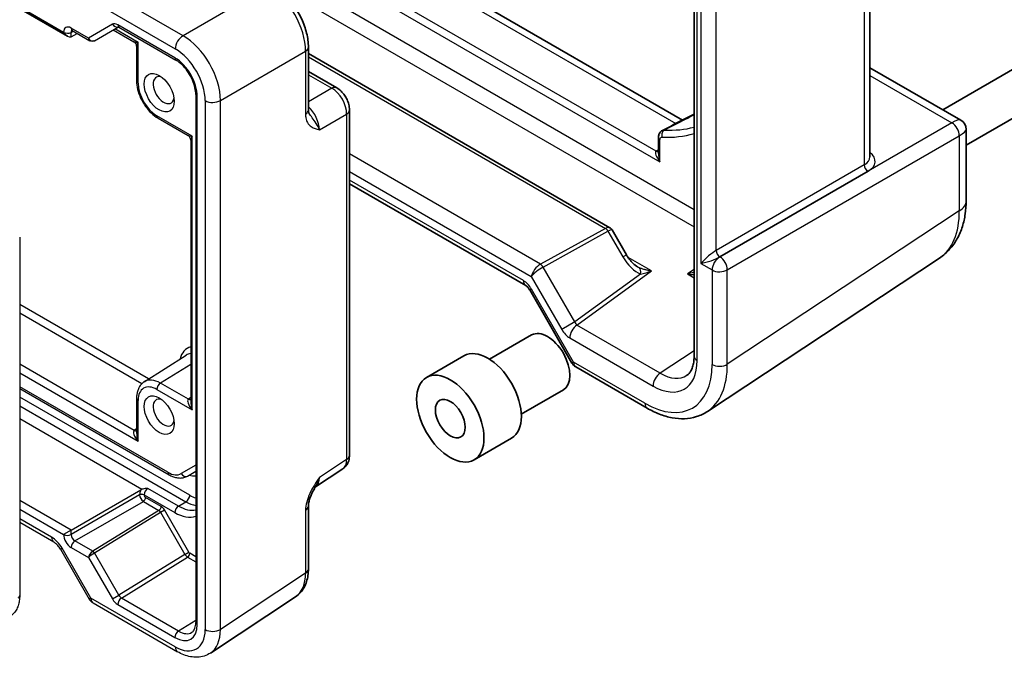
# Model space of a CAD drawing. Units: millimetres. Extents: x 36 to 3781, y 20 to 722.
# Drawn here: x 793 to 886, y 410 to 470 of the extents above; entities that cross this region are included whole.
import ezdxf

# ---------------------------------------------------------------- set-up
doc = ezdxf.new("R2010")
doc.units = ezdxf.units.MM
doc.header["$LTSCALE"] = 2.5
doc.layers.add('Visible (ISO)', color=7, linetype='Continuous', lineweight=35)
doc.layers.add('Visible Narrow (ISO)', color=7, linetype='Continuous', lineweight=25)

msp = doc.modelspace()

# ---------------------------------------------------------------- linework, layer by layer
at = {"layer": 'Visible (ISO)'}
for p, q in [((740.2254, 501.4429), (797.3471, 468.4637)), ((856.6124, 488.1412), (856.6124, 438.2218)), ((855.5153, 460.5371), (808.5649, 487.644)), ((873.2471, 457.055), (873.2471, 486.1492)), ((894.6437, 469.9006), (880.1286, 461.5203)), ((820.1364, 467.4367), (820.1364, 461.4883)), ((820.1364, 466.832), (848.6546, 450.367)), ((896.6437, 466.4365), (882.3407, 458.1787)), ((820.1364, 465.1403), (822.8195, 463.5912)), ((873.2471, 465.4933), (881.8407, 460.5318)), ((824.0262, 461.5012), (824.0262, 428.8644)), ((882.3407, 459.6658), (882.3407, 452.9053)), ((853.2433, 457.3786), (853.2433, 458.8897)), ((824.0262, 454.5271), (840.6869, 444.908)), ((848.8572, 450.1644), (850.2213, 447.8018)), ((879.8215, 447.5058), (857.8689, 432.9971)), ((841.0704, 444.4828), (845.0592, 437.5739)), ((837.2723, 437.9319), (841.2521, 440.2296)), ((831.3097, 436.2214), (834.8452, 438.2627)), ((845.4253, 437.2079), (852.1657, 433.3163)), ((840.2723, 432.7357), (844.2521, 435.0335)), ((835.8097, 428.4272), (839.3452, 430.4685)), ((820.8058, 425.8767), (823.3878, 427.5831)), ((820.1364, 424.0607), (820.1364, 418.1124)), ((810.8761, 410.1681), (818.9286, 415.4901))]:
    msp.add_line(p, q, dxfattribs=at)
for centre, start, end in [((881.3407, 459.6658), 0, 60), ((845.9253, 438.0739), 210, 240)]:
    msp.add_arc(centre, 1, start, end, dxfattribs=at)
for centre, major_axis, ratio, start_param, end_param in [((1580.691, 35192.9771), (-22208.9654, -35787.9246), 0.5964739, 0.7815908, 0.7816878), ((842.7521, 437.6316), (-1.5, 2.5981), 0.5773503, 3.1415927, 6.2831853), ((837.0952, 434.3656), (-2.25, 3.8971), 0.5773503, 3.1415927, 6.2831853)]:
    msp.add_ellipse(centre, major_axis=major_axis, ratio=ratio, start_param=start_param, end_param=end_param, dxfattribs=at)
for major_axis in [(-2.25, 3.8971), (-1, 1.7321)]:
    msp.add_ellipse((833.5597, 432.3243), major_axis=major_axis, ratio=0.5773503, dxfattribs=at)
for points, knots in [([(820.1364, 467.4367), (820.1364, 467.8692), (820.078, 468.3146), (819.8621, 469.2066), (819.7044, 469.6533), (819.305, 470.5189), (819.0633, 470.9375), (818.5134, 471.7162), (818.2054, 472.0761), (817.5408, 472.7091), (817.1843, 472.9824), (816.8097, 473.1987)], [-0.7847892, -0.7847892, -0.7847892, -0.7847892, -0.4708735, -0.4708735, -0.1569578, -0.1569578, 0.1569578, 0.1569578, 0.4708735, 0.4708735, 0.7847892, 0.7847892, 0.7847892, 0.7847892]), ([(824.0262, 461.5012), (824.0262, 461.6773), (824.0029, 461.8459), (823.9242, 462.1712), (823.8685, 462.3277), (823.73, 462.6279), (823.6472, 462.7713), (823.4565, 463.0413), (823.3487, 463.1679), (823.1065, 463.3987), (822.972, 463.5031), (822.8195, 463.5912)], [-0.7847892, -0.7847892, -0.7847892, -0.7847892, -0.4708735, -0.4708735, -0.1569578, -0.1569578, 0.1569578, 0.1569578, 0.4708735, 0.4708735, 0.7847892, 0.7847892, 0.7847892, 0.7847892]), ([(820.1364, 461.4883), (820.1364, 461.4472), (820.1385, 461.4097), (820.1455, 461.3433), (820.1504, 461.3143), (820.1615, 461.265), (820.1676, 461.2447), (820.1794, 461.212), (820.1852, 461.1994), (820.1954, 461.1798), (820.2, 461.1727), (820.204, 461.1671)], [0, 0, 0, 0, 0.02732271, 0.02732271, 0.05464543, 0.05464543, 0.08196814, 0.08196814, 0.10929085, 0.10929085, 0.13661357, 0.13661357, 0.13661357, 0.13661357]), ([(853.2433, 458.8897), (853.2433, 458.9353), (853.2465, 458.9819), (853.2613, 459.0773), (853.2729, 459.1261), (853.3075, 459.2245), (853.3306, 459.2743), (853.3912, 459.371), (853.4288, 459.4179), (853.5183, 459.5018), (853.57, 459.5386), (853.6257, 459.5672)], [0, 0, 0, 0, 0.008133536, 0.008133536, 0.016267073, 0.016267073, 0.024400609, 0.024400609, 0.032534146, 0.032534146, 0.040667682, 0.040667682, 0.040667682, 0.040667682]), ([(879.8215, 447.5058), (880.1779, 447.7414), (880.502, 448.023), (881.0665, 448.6492), (881.3072, 448.9933), (881.7063, 449.7164), (881.8652, 450.0955), (882.1116, 450.8729), (882.1994, 451.2715), (882.3139, 452.0804), (882.3407, 452.4909), (882.3407, 452.9053)], [0.03486413, 0.03486413, 0.03486413, 0.03486413, 0.18484914, 0.18484914, 0.33483415, 0.33483415, 0.48481916, 0.48481916, 0.63480417, 0.63480417, 0.78478918, 0.78478918, 0.78478918, 0.78478918]), ([(848.8572, 450.1644), (848.8479, 450.1805), (848.8376, 450.1965), (848.8149, 450.2278), (848.8027, 450.2431), (848.7764, 450.2723), (848.7625, 450.2862), (848.7333, 450.3125), (848.718, 450.3247), (848.6867, 450.3474), (848.6707, 450.3577), (848.6546, 450.367)], [-0.95531662, -0.95531662, -0.95531662, -0.95531662, -0.92133293, -0.92133293, -0.88734924, -0.88734924, -0.85336555, -0.85336555, -0.81938185, -0.81938185, -0.78539816, -0.78539816, -0.78539816, -0.78539816]), ([(851.249, 446.6867), (851.1871, 446.7224), (851.1201, 446.767), (850.9808, 446.8734), (850.9085, 446.9353), (850.7634, 447.0745), (850.6904, 447.1518), (850.5476, 447.3193), (850.4778, 447.4094), (850.3443, 447.5993), (850.2806, 447.699), (850.2213, 447.8018)], [0.73605283, 0.73605283, 0.73605283, 0.73605283, 0.89313246, 0.89313246, 1.05021209, 1.05021209, 1.20729173, 1.20729173, 1.36437136, 1.36437136, 1.52145099, 1.52145099, 1.52145099, 1.52145099]), ([(841.0704, 444.4828), (841.0462, 444.5246), (841.0202, 444.5653), (840.9658, 444.6423), (840.9375, 444.6786), (840.8807, 444.7448), (840.8521, 444.7748), (840.7973, 444.8271), (840.771, 444.8493), (840.7239, 444.8851), (840.7031, 444.8987), (840.6869, 444.908)], [-0.39244677, -0.39244677, -0.39244677, -0.39244677, -0.23546806, -0.23546806, -0.07848935, -0.07848935, 0.07848935, 0.07848935, 0.23546806, 0.23546806, 0.39244677, 0.39244677, 0.39244677, 0.39244677]), ([(855.9412, 436.4187), (856.0113, 436.4651), (856.0772, 436.5214), (856.2042, 436.6622), (856.2651, 436.7469), (856.3778, 436.9511), (856.4294, 437.0705), (856.5162, 437.3445), (856.5514, 437.4989), (856.5995, 437.8388), (856.6124, 438.0241), (856.6124, 438.2218)], [0.03486413, 0.03486413, 0.03486413, 0.03486413, 0.18484914, 0.18484914, 0.33483415, 0.33483415, 0.48481916, 0.48481916, 0.63480417, 0.63480417, 0.78478918, 0.78478918, 0.78478918, 0.78478918]), ([(857.8689, 432.9971), (857.5529, 432.7882), (857.2075, 432.625), (856.4813, 432.3986), (856.1009, 432.3352), (855.3257, 432.3029), (854.9308, 432.3338), (854.1382, 432.48), (853.7403, 432.5952), (852.9486, 432.9011), (852.5546, 433.0917), (852.1657, 433.3163)], [-0.03486413, -0.03486413, -0.03486413, -0.03486413, 0.12906653, 0.12906653, 0.29299719, 0.29299719, 0.45692785, 0.45692785, 0.62085851, 0.62085851, 0.78478918, 0.78478918, 0.78478918, 0.78478918]), ([(823.3878, 427.5831), (823.484, 427.6467), (823.571, 427.7226), (823.7197, 427.8875), (823.7815, 427.9764), (823.8811, 428.1569), (823.9191, 428.2485), (823.9765, 428.4296), (823.996, 428.5191), (824.0208, 428.6944), (824.0262, 428.7802), (824.0262, 428.8644)], [0.03486413, 0.03486413, 0.03486413, 0.03486413, 0.18484914, 0.18484914, 0.33483415, 0.33483415, 0.48481916, 0.48481916, 0.63480417, 0.63480417, 0.78478918, 0.78478918, 0.78478918, 0.78478918]), ([(820.8224, 425.9038), (820.7386, 425.7672), (820.6603, 425.6317), (820.5171, 425.3624), (820.4522, 425.2285), (820.338, 424.9624), (820.2891, 424.8308), (820.2112, 424.5795), (820.1822, 424.4594), (820.1446, 424.2394), (820.1364, 424.1405), (820.1364, 424.0607)], [0.08780811, 0.08780811, 0.08780811, 0.08780811, 0.14082933, 0.14082933, 0.19385054, 0.19385054, 0.24687176, 0.24687176, 0.29989297, 0.29989297, 0.35291419, 0.35291419, 0.35291419, 0.35291419]), ([(818.9286, 415.4901), (819.0972, 415.6015), (819.2507, 415.7348), (819.5192, 416.0327), (819.6343, 416.197), (819.8262, 416.5448), (819.9032, 416.7282), (820.0234, 417.1071), (820.0665, 417.3026), (820.123, 417.7019), (820.1364, 417.9057), (820.1364, 418.1124)], [0.03486413, 0.03486413, 0.03486413, 0.03486413, 0.18484914, 0.18484914, 0.33483415, 0.33483415, 0.48481916, 0.48481916, 0.63480417, 0.63480417, 0.78478918, 0.78478918, 0.78478918, 0.78478918])]:
    msp.add_open_spline(points, degree=3, knots=knots, dxfattribs=at)
at = {"layer": 'Visible Narrow (ISO)'}
for p, q in [((796.9935, 468.8369), (740.3718, 501.5275)), ((807.6085, 487.5197), (854.8951, 460.2188)), ((856.9053, 437.8135), (856.9053, 487.733)), ((803.4766, 485.4146), (853.3898, 456.5972)), ((853.0362, 457.6178), (804.5373, 485.6187)), ((872.7098, 485.7941), (872.7098, 456.3154)), ((857.258, 478.1529), (857.258, 446.9864)), ((858.6965, 448.2248), (858.6965, 476.9434)), ((856.6124, 452.0679), (814.821, 476.1962)), ((814.821, 474.5922), (856.6124, 450.4639)), ((808.2819, 468.5138), (800.2999, 473.1222)), ((816.3344, 473.1629), (808.2819, 468.5138)), ((799.5682, 471.8837), (807.5501, 467.2753)), ((801.6071, 469.6082), (799.3395, 468.299)), ((799.9016, 468.0462), (802.1642, 469.3525)), ((807.5119, 466.4384), (802.1074, 469.5587)), ((802.2109, 469.3298), (807.6155, 466.2095)), ((796.9935, 468.837), (796.9935, 468.8369)), ((797.6944, 468.8335), (797.9151, 468.9522)), ((797.6944, 468.4252), (797.6944, 468.8335)), ((797.6944, 468.4252), (798.2813, 468.7408)), ((799.3395, 468.299), (797.7005, 469.2452)), ((797.8041, 469.0163), (799.4845, 468.0462)), ((801.6874, 469.0772), (803.6392, 467.9503)), ((804.0357, 467.8905), (801.8338, 469.1617)), ((803.8892, 467.5173), (803.8892, 464.2416)), ((804.0357, 464.0375), (804.0357, 467.8905)), ((811.8153, 462.3938), (819.8678, 467.0429)), ((819.8678, 467.0429), (819.8678, 461.0946)), ((820.1364, 466.5218), (848.222, 450.3065)), ((820.1364, 464.8301), (822.3442, 463.5554)), ((873.2471, 464.7488), (880.9893, 460.2789)), ((809.4865, 462.9688), (809.4865, 413.0599)), ((822.3442, 463.5554), (820.1364, 462.2808)), ((809.6329, 412.8557), (809.6329, 462.7647)), ((810.3768, 462.3793), (810.3768, 412.3821)), ((811.8153, 412.3966), (811.8153, 462.3938)), ((809.1524, 459.0281), (805.8156, 460.9546)), ((821.185, 459.6222), (823.7575, 461.1074)), ((823.7575, 461.1074), (823.7575, 428.4706)), ((805.9191, 460.7257), (808.7559, 459.0879)), ((880.9893, 460.2789), (859.0505, 447.6125)), ((809.0059, 458.6549), (809.0059, 433.932)), ((809.1524, 433.1505), (809.1524, 459.0281)), ((853.3898, 456.5972), (853.3898, 458.6855)), ((859.7571, 446.3885), (881.696, 459.0549)), ((881.696, 459.0549), (881.696, 451.9602)), ((842.0895, 446.9129), (824.0262, 457.3418)), ((853.2433, 457.7298), (853.0613, 457.6318)), ((872.7098, 456.3154), (858.6965, 448.2248)), ((824.0262, 455.6808), (841.2114, 445.7589)), ((859.0498, 447.6128), (873.0631, 455.7034)), ((840.4798, 445.3658), (824.0262, 454.8653)), ((881.696, 451.9602), (859.7571, 437.4606)), ((848.222, 450.3065), (842.0895, 446.9129)), ((842.3394, 446.6492), (848.4719, 450.0428)), ((848.4719, 450.0428), (849.8796, 447.6045)), ((792.8354, 449.4652), (792.8354, 415.5917)), ((849.8796, 447.6045), (850.2213, 447.8018)), ((852.5779, 446.2866), (850.3728, 447.5598)), ((857.258, 446.9864), (858.3187, 446.374)), ((859.0505, 447.6125), (859.0498, 447.6128)), ((845.3331, 441.4638), (842.3394, 446.6492)), ((845.5398, 441.165), (852.5779, 446.2866)), ((856.6124, 446.4198), (855.9886, 446.0075)), ((858.3187, 446.374), (858.3187, 437.4461)), ((859.7571, 437.4606), (859.7571, 446.3885)), ((841.2114, 445.7589), (844.1016, 440.7529)), ((851.5494, 445.9874), (845.3331, 441.4638)), ((855.9886, 446.0075), (856.6124, 445.6473)), ((841.2293, 444.5746), (841.0704, 444.4828)), ((845.2181, 437.6657), (841.2293, 444.5746)), ((805.0276, 436.0737), (792.8354, 443.1129)), ((792.8354, 442.3109), (804.3943, 435.6374)), ((845.3331, 441.4638), (844.1016, 440.7529)), ((853.4184, 436.6163), (845.5398, 441.165)), ((844.8574, 439.955), (852.7359, 435.4063)), ((856.6124, 438.7273), (853.4184, 436.6163)), ((804.6116, 435.8092), (808.5642, 438.3224)), ((845.2181, 437.6657), (845.0592, 437.5739)), ((851.9586, 433.7741), (845.2181, 437.6657)), ((803.6702, 431.2094), (792.8354, 437.4649)), ((809.0059, 437.4419), (806.1568, 435.682)), ((792.8354, 436.6629), (804.0357, 430.1964)), ((806.8536, 427.249), (792.8354, 435.3425)), ((792.8354, 435.1734), (806.9572, 427.0201)), ((805.8156, 435.077), (809.1524, 433.1505)), ((808.7869, 434.1635), (806.1568, 435.682)), ((808.9122, 425.0807), (792.8354, 434.3627)), ((803.8892, 434.2535), (803.8892, 430.9779)), ((804.0357, 430.1964), (804.0357, 434.0494)), ((809.0059, 434.3083), (808.7869, 434.1635)), ((792.8354, 433.5462), (808.5586, 424.4683)), ((792.8354, 432.3214), (804.4012, 425.6439)), ((803.8892, 431.3541), (803.6702, 431.2094)), ((823.7575, 428.4706), (821.185, 426.7704)), ((809.4865, 427.9236), (808.1036, 427.1252)), ((808.7072, 426.8963), (809.4865, 427.3463)), ((797.6944, 421.7829), (804.3045, 425.5992)), ((807.8515, 424.0601), (804.9634, 425.7275)), ((804.1795, 425.1187), (797.6944, 421.3746)), ((804.1795, 425.123), (804.1795, 425.1187)), ((804.6, 425.1166), (804.6, 425.1209)), ((804.6, 425.1209), (807.498, 423.4477)), ((806.2165, 424.0201), (804.7414, 424.8717)), ((797.6944, 421.7829), (792.8354, 424.5882)), ((792.8354, 423.7789), (796.9935, 421.3782)), ((798.0479, 420.7623), (804.533, 424.5064)), ((804.533, 424.5064), (806.0081, 423.6548)), ((806.1545, 423.4941), (806.5166, 423.7032)), ((808.8257, 419.7037), (806.5166, 423.7032)), ((807.8515, 424.0601), (808.5586, 424.4683)), ((795.8489, 421.123), (792.8354, 422.8629)), ((806.0081, 423.6548), (799.7479, 419.7837)), ((799.9016, 419.6275), (806.1545, 423.4941)), ((806.1545, 423.4941), (808.4636, 419.4947)), ((819.8678, 423.6669), (819.8678, 417.7186)), ((792.8354, 422.5247), (796.056, 420.6652)), ((797.6944, 421.7829), (796.9935, 421.3782)), ((796.9935, 421.3782), (796.9935, 421.3781)), ((797.6944, 421.3746), (797.6944, 421.7829)), ((796.6917, 419.9736), (796.8506, 420.0654)), ((796.6917, 419.9736), (799.4092, 415.2668)), ((799.5682, 415.3585), (796.8506, 420.0654)), ((797.7005, 420.1535), (799.3395, 419.2073)), ((799.7454, 419.7822), (798.0479, 420.7623)), ((799.3395, 419.2073), (801.6071, 415.2796)), ((802.2107, 415.628), (799.9016, 419.6275)), ((808.4636, 419.4947), (802.2107, 415.628)), ((802.4547, 415.3602), (808.7173, 419.2329)), ((808.4636, 419.4947), (808.8257, 419.7037)), ((808.7173, 419.2329), (809.4865, 418.7888)), ((809.4865, 419.2744), (808.9258, 419.5981)), ((819.8678, 417.7186), (811.8153, 412.3966)), ((799.5682, 415.3585), (799.4092, 415.2668)), ((807.5501, 410.7501), (799.5682, 415.3585)), ((801.6071, 415.2796), (802.2107, 415.628)), ((807.8593, 412.2399), (802.4547, 415.3602)), ((799.7753, 414.9007), (807.7572, 410.2923)), ((802.1074, 414.7515), (807.5119, 411.6312)), ((809.4865, 413.2461), (807.8593, 412.2399))]:
    msp.add_line(p, q, dxfattribs=at)
for centre, radius, start, end in [((803.3892, 467.5173), 0.5, 0, 60), ((808.5059, 458.6549), 0.5, 0, 60), ((800.2753, 415.7668), 1, 210, 240)]:
    msp.add_arc(centre, radius, start, end, dxfattribs=at)
for centre, major_axis, ratio, start_param, end_param in [((816.3063, 469.0667), (2.5, -4.3301), 0.5858274, 0.7860072, 2.3555855), ((797.7007, 468.4285), (-0.5002, 0.8663), 0.5771744, 5.4979394, 7.0684312), ((802.1071, 468.7422), (-0.5, 0.866), 0.5775261, 5.4976349, 6.2831853), ((801.9607, 469.8123), (0.25, -0.433), 0.8164966, 4.712389, 6.1408627), ((802.4609, 469.7628), (-0.25, -0.433), 0.5773503, 5.4977871, 6.2831853), ((797.3471, 469.0412), (-0.5, 0), 0.5773503, 0.7853982, 2.3387412), ((797.3471, 469.041), (0.3536, -0.6124), 0.5773503, 4.712389, 6.265732), ((798.0543, 468.6326), (-0.2633, 0.4258), 0.5764732, 0.1219548, 0.7678614), ((798.0541, 469.4494), (-0.25, -0.433), 0.5773503, 5.4977871, 6.2831853), ((808.2572, 467.6835), (0.5, 0.866), 0.5773503, 0.7504916, 2.3561945), ((808.2538, 464.4176), (-2.5, 4.3301), 0.5858274, 3.9275998, 5.4971782), ((799.693, 468.5031), (0.1288, -0.4899), 0.7957112, 4.9263499, 6.479693), ((799.693, 468.5031), (0.1742, 0.4731), 0.6620812, 2.242452, 3.0278502), ((799.7491, 468.3046), (0.1444, -0.263), 0.5831496, 0, 0.0124038), ((799.5516, 468.4214), (-0.455, 0.2737), 0.7188819, 2.7453594, 2.7628126), ((804.3892, 468.0946), (0.7903, 0.0963), 0.2277351, 3.435594, 4.2209921), ((804.3892, 468.0946), (-0.4785, -0.6362), 0.2277351, 5.2037858, 5.989184), ((807.5467, 464.0093), (2, -3.4641), 0.5780539, 0.7860072, 2.3555855), ((819.1364, 467.4367), (1, 0), 0.5773503, 5.5326937, 6.2831853), ((807.5113, 463.9889), (-1.5, 2.5981), 0.5775261, 3.9271431, 5.4976349), ((807.8655, 466.6425), (-0.25, -0.433), 0.5773503, 5.4977871, 6.2831853), ((806.4498, 463.376), (-0.7015, 1.2151), 0.5773503, 5.6928044, 10.0151589), ((804.3892, 464.2416), (-0.5, 0), 0.5773503, 0, 0.7853982), ((805.8156, 463.0098), (-1.2586, 2.1799), 0.5773503, 0.7853982, 2.3561945), ((809.9865, 462.9688), (-0.5, 0), 0.5773503, 0, 0.7853982), ((822.3195, 462.7252), (0.5, 0.866), 0.5773503, 0, 0.7504916), ((822.3187, 461.9087), (1, -1.7321), 0.5974877, 0.7860072, 2.3555855), ((811.0839, 462.7875), (1, 0), 0.5773503, 3.9269908, 5.5326937), ((806.1691, 461.1587), (-0.25, -0.433), 0.5773503, 5.4977871, 6.2831853), ((819.1364, 461.4883), (1, 0), 0.5773503, 5.5326937, 6.2831853), ((819.7937, 460.4509), (-1, 1.7321), 0.5586201, 3.9275998, 5.2324453), ((823.0262, 461.5012), (1, 0), 0.5773503, 5.5326937, 6.2831853), ((879.9407, 458.8575), (-1.9325, -1.6475), 0.2148632, 3.2177525, 3.9682441), ((880.9646, 459.4486), (0.5, -0.866), 0.6169214, 0.7860072, 2.3555855), ((809.5059, 459.2322), (0.7903, 0.0963), 0.2277351, 3.435594, 4.2209921), ((853.9508, 459.1415), (0.0269, 0.4993), 0.764219, 0.4270624, 2.0327653), ((847.0301, 479.4566), (11.247, -19.4803), 0.5773503, 5.9234025, 6.1443539), ((847.396, 479.6678), (10.9971, -19.0476), 0.5773503, 5.9234025, 6.1320829), ((879.9407, 458.8575), (2.393, 0.8499), 0.2148632, 5.4565339, 6.2070254), ((809.5059, 459.2322), (-0.4785, -0.6362), 0.2277351, 5.2037858, 5.989184), ((853.7433, 458.8897), (-0.5, 0), 0.5773503, 0, 0.7853982), ((853.7433, 456.8013), (-0.7339, 0.7969), 0.3689725, 6.200611, 7.7714073), ((853.7433, 457.2095), (-1, 0), 0.5773503, 5.4628806, 5.4977871), ((853.0362, 458.026), (0.25, -0.433), 0.5773503, 5.4977871, 6.1236372), ((853.0613, 458.04), (0.237, -0.4402), 0.5568493, 5.5146417, 6.0776361), ((853.7433, 456.8013), (-0.3232, 1.034), 0.3689725, 0.8679725, 1.6533707), ((871.2347, 456.6903), (-2.4997, 0.0731), 0.5568606, 2.4073774, 3.7930985), ((873.0755, 456.1186), (0.25, -0.433), 0.6169214, 3.9275998, 5.4971782), ((871.2471, 457.1054), (1.9996, -0.0725), 0.5516445, 5.5526828, 6.3031744), ((879.9407, 452.9053), (2.4, 0), 0.5773503, 5.5326937, 6.2831853), ((874.5634, 456.0174), (5.1285, -8.593), 0.5769037, 0.0265112, 0.7764362), ((848.051, 449.5608), (-0.629, -0.7889), 0.4496811, 3.2091971, 3.9596887), ((848.2097, 449.8914), (0.2421, -0.4375), 0.6054306, 1.5817929, 2.3666865), ((848.051, 449.5608), (0.8043, 0.6064), 0.1666502, 6.2626835, 7.1830935), ((857.9651, 447.3946), (-0.9894, -0.8988), 0.1615696, 3.7463558, 5.3520587), ((859.0622, 448.028), (0.25, -0.433), 0.6169214, 3.9275998, 5.4971782), ((851.224, 448.4613), (1.3647, -2.4788), 0.5625918, 4.7485156, 5.6761259), ((857.9651, 447.3946), (1.2731, 0.4075), 0.1615696, 4.0727192, 5.6435155), ((859.0258, 446.7822), (0.5, 0.866), 0.5773503, 0.7853982, 2.3561945), ((857.9651, 447.3946), (1.2731, 0.4075), 0.1615696, 5.6435155, 5.6784221), ((859.0258, 446.7822), (0.5, 0.866), 0.5773503, 0.7504916, 0.7853982), ((859.0258, 446.7822), (-0.5, 0.866), 0.6169214, 3.9275998, 5.4971782), ((841.9185, 446.1672), (-0.629, -0.7889), 0.4496811, 3.9596887, 5.5653916), ((841.9185, 446.1672), (0.8043, 0.6064), 0.1666502, 0.8999082, 2.5056111), ((842.0772, 446.4978), (-0.2421, 0.4375), 0.6054306, 4.7233856, 5.5082791), ((850.6996, 448.1586), (1.4394, -1.613), 0.3583964, 5.4563203, 5.5985324), ((851.025, 445.6847), (0.3771, 0.9262), 0.4229537, 5.2109429, 6.1551254), ((855.9639, 446.8093), (2.0379, 0.5451), 0.3715847, 4.6253622, 4.9355417), ((859.0258, 446.7822), (-1, 0), 0.5773503, 0.7853982, 2.3911011), ((840.4792, 444.1406), (-0.7495, 1.2995), 0.5776416, 4.7131465, 5.49804), ((841.1869, 445.7741), (-0.5, -0.866), 0.5773503, 5.4977871, 6.2831853), ((855.9639, 446.8093), (2.0666, -0.4206), 0.3716013, 4.7997881, 5.1061432), ((845.5614, 441.5906), (0.1784, -0.4824), 0.503219, 4.7896188, 5.5779531), ((844.8543, 441.1823), (0.756, -1.3017), 0.5756551, 4.7080041, 5.4963384), ((845.5645, 440.3633), (0.5, 0.866), 0.5773503, 0.8203047, 2.3561945), ((810.5532, 435.7571), (-1.8584, 3.2189), 0.5773503, 6.1272484, 6.8232882), ((810.212, 435.5601), (-1.6086, 2.7861), 0.5773503, 6.056571, 6.3078805), ((845.9253, 438.0739), (-0.5, -0.866), 0.5773503, 5.4977871, 6.2831853), ((852.7309, 440.2295), (2.9536, -5.1158), 0.5766475, 5.4983961, 7.0679745), ((857.6124, 438.2218), (-1, 0), 0.5773503, 0, 0.7853982), ((851.9508, 441.1315), (4.5055, -7.8037), 0.5766475, 5.4983961, 7.0679745), ((852.6579, 441.5397), (5.0571, -8.6385), 0.5767738, 0.0313866, 0.7813117), ((859.0258, 437.8543), (-1, 0), 0.5773503, 0.7853982, 2.3911011), ((806.1568, 433.2188), (-1.5084, 2.6127), 0.5773503, 5.4977871, 6.3078805), ((853.443, 435.8146), (0.5, 0.866), 0.5773503, 0.8203047, 2.3561945), ((853.438, 440.6378), (2.4019, -4.2809), 0.5763032, 5.5054765, 6.3251298), ((805.8156, 433.0218), (-1.2586, 2.1799), 0.5773503, 5.4977871, 7.0685835), ((806.1691, 435.2812), (-0.25, -0.433), 0.5773503, 3.9618974, 5.4977871), ((804.3892, 434.2535), (-0.5, 0), 0.5773503, 0, 0.7853982), ((806.4498, 432.8981), (-0.7015, 1.2151), 0.5773503, 5.6928044, 10.0151589), ((809.5059, 433.3546), (-0.7339, 0.7969), 0.3689725, 6.2355176, 7.7714073), ((808.7746, 434.5644), (0.2757, -0.4171), 0.5766475, 5.463532, 6.1143687), ((809.5059, 433.3546), (-0.3232, 1.034), 0.3689725, 0.8679725, 1.6533707), ((852.6657, 434.1823), (-0.5, -0.866), 0.5773503, 5.4977871, 6.2831853), ((804.3892, 430.4005), (-0.7339, 0.7969), 0.3689725, 6.2355176, 7.7714073), ((803.6579, 431.6103), (0.2757, -0.4171), 0.5766475, 5.463532, 6.1143687), ((804.3892, 430.4005), (-0.3232, 1.034), 0.3689725, 0.8679725, 1.6533707), ((822.3187, 429.2739), (1.0521, -1.7016), 0.576999, 0.0174427, 0.7673677), ((823.0262, 428.8644), (1, 0), 0.5773503, 5.5326937, 6.2831853), ((806.8536, 429.2903), (1.25, -2.1651), 0.5773503, 5.4977871, 6.2831853), ((807.2072, 427.4532), (-0.25, -0.433), 0.5773503, 5.4977871, 6.2831853), ((808.4572, 427.3293), (0.25, -0.433), 0.8164966, 4.712389, 6.2831853), ((808.2678, 430.1068), (1.75, -3.0311), 0.5773503, 5.7420858, 6.0126406), ((809.6643, 426.8716), (-0.25, 0.433), 0.8164966, 6.090832, 6.2831853), ((819.7937, 427.6051), (0.9501, -1.7661), 0.5755994, 0.0630065, 0.8020842), ((804.755, 425.4439), (-0.4106, -0.6866), 0.5873369, 4.8350683, 5.5068238), ((804.9634, 425.3193), (0.2607, 0.4267), 0.5932365, 0.8001603, 2.3709566), ((804.3879, 424.9984), (0.3, 0), 0.5773503, 0.7853982, 2.3387412), ((804.3879, 424.9941), (0.3, 0), 0.5773503, 0.7853982, 2.3387412), ((804.5293, 424.9125), (0.25, -0.433), 0.5652256, 3.9271431, 5.4976349), ((804.5293, 424.7492), (0.15, 0.2598), 0.5773503, 3.9444441, 5.4977871), ((804.7415, 425.035), (-0.1, 0.1732), 0.5775261, 0.7855505, 2.3560422), ((808.5586, 424.8766), (-0.25, -0.433), 0.5773503, 0.7853982, 2.3561945), ((808.9122, 427.9385), (-1.75, 3.0311), 0.5773503, 2.3561945, 2.5903735), ((806.0043, 423.8976), (0.15, 0.2598), 0.5773503, 3.9444441, 5.4977871), ((806.2166, 423.53), (-0.3001, 0.5198), 0.5771744, 4.712389, 5.4979394), ((807.8515, 423.6519), (-0.25, -0.433), 0.5773503, 3.9269908, 5.4977871), ((807.8515, 427.3261), (2, -3.4641), 0.5773503, 5.4977871, 6.1141105), ((808.5586, 427.7343), (2, -3.4641), 0.5773503, 5.4977871, 5.832014), ((819.1364, 424.0607), (1, 0), 0.5773503, 5.5326937, 6.2831853), ((806.0045, 423.4075), (-0.1423, 0.2645), 0.5764732, 4.7297734, 5.5153239), ((807.498, 427.122), (2.25, -3.8971), 0.5773503, 5.4977871, 6.1728207), ((796.556, 421.5313), (-0.5, -0.866), 0.5773503, 5.4977871, 6.2831853), ((795.8506, 419.488), (-1.0012, 1.7342), 0.5766475, 4.712389, 5.4983961), ((797.7007, 420.97), (0.5, -0.866), 0.5775261, 3.9271431, 5.4976349), ((797.3471, 421.5822), (-0.5, 0), 0.5773503, 0.7853982, 2.3387412), ((798.0543, 421.1741), (-0.25, 0.433), 0.5980271, 0.7855505, 2.3560422), ((798.0541, 420.3577), (-0.25, -0.433), 0.5773503, 3.9444441, 5.4977871), ((799.693, 419.4114), (-0.3032, -0.4013), 0.4760397, 4.0034614, 5.5568044), ((799.693, 419.4114), (0.4086, 0.2922), 0.1340325, 0.9597125, 2.5130556), ((799.5479, 419.8991), (-0.2411, 0.0647), 0.533386, 2.6590482, 2.6765015), ((799.7491, 419.5394), (-0.1523, 0.2585), 0.5629978, 4.7074644, 5.4927364), ((799.7516, 419.5409), (-0.1578, 0.2552), 0.5771744, 4.694941, 5.4804915), ((799.5516, 419.6564), (0.4937, 0.1418), 0.3148329, 5.3886236, 5.4060769), ((808.7136, 419.639), (0.2578, -0.4284), 0.5772589, 4.701921, 5.4874715), ((808.7136, 419.4757), (0.15, 0.2598), 0.5773503, 3.9444441, 5.4977871), ((808.9257, 419.7615), (0.1, -0.1733), 0.5771744, 4.712389, 5.4979394), ((819.1364, 418.1124), (1, 0), 0.5773503, 5.5326937, 6.2831853), ((816.3063, 419.7503), (2.554, -4.303), 0.5768722, 0.0279049, 0.7778299), ((792.3354, 415.5917), (0.5, 0), 0.5773503, 5.4977871, 6.2831853), ((800.2753, 415.7668), (-0.5, -0.866), 0.5773503, 5.4977871, 6.2831853), ((802.4609, 414.9556), (-0.25, -0.433), 0.5773503, 3.9444441, 5.4977871), ((802.4607, 415.7724), (0.2371, -0.4409), 0.5764732, 4.7297734, 5.5153239), ((802.1071, 415.5682), (0.5002, -0.8663), 0.5771744, 4.712389, 5.4979394), ((807.5113, 414.0814), (1.5005, -2.5989), 0.5771744, 5.4979394, 7.0684312), ((809.9865, 413.0599), (-0.5, 0), 0.5773503, 0, 0.7853982), ((807.8655, 411.8353), (-0.25, -0.433), 0.5773503, 3.9444441, 5.4977871), ((807.5467, 414.0201), (2.0024, -3.4683), 0.5766475, 5.4983961, 7.0679745), ((807.8648, 414.2855), (1.2374, -2.1735), 0.5770901, 5.5014248, 6.3041186), ((811.0839, 412.7904), (1, 0), 0.5773503, 3.9269908, 5.5326937), ((808.2538, 414.4283), (2.554, -4.303), 0.5768722, 0.0279049, 0.7778299), ((808.2572, 411.1584), (-0.5, -0.866), 0.5773503, 5.4977871, 6.2831853)]:
    msp.add_ellipse(centre, major_axis=major_axis, ratio=ratio, start_param=start_param, end_param=end_param, dxfattribs=at)
for centre in [(806.0277, 463.1323), (806.0277, 432.6544)]:
    msp.add_ellipse(centre, major_axis=(1, -1.7321), ratio=0.5773503, dxfattribs=at)
for points, knots in [([(802.2109, 469.3298), (802.1935, 469.3398), (802.1784, 469.3469), (802.1552, 469.3561), (802.147, 469.3582), (802.1417, 469.3593), (802.1409, 469.3593), (802.1409, 469.3593)], [0.78524587, 0.78524587, 0.78524587, 0.78524587, 0.94235596, 0.94235596, 1.09946605, 1.09946605, 1.16605846, 1.16605846, 1.16605846, 1.16605846]), ([(797.8041, 469.0163), (797.7871, 469.0262), (797.7723, 469.0332), (797.7492, 469.0423), (797.741, 469.0445), (797.7351, 469.0458), (797.7341, 469.0459), (797.7341, 469.0459)], [-0.78524587, -0.78524587, -0.78524587, -0.78524587, -0.63168629, -0.63168629, -0.47812671, -0.47812671, -0.40489752, -0.40489752, -0.40489752, -0.40489752]), ([(799.8935, 468.0416), (799.8696, 468.0285), (799.8438, 468.0173), (799.7894, 468.0002), (799.7609, 467.9943), (799.7028, 467.9888), (799.6733, 467.9892), (799.6155, 467.9961), (799.5871, 468.0026), (799.5334, 468.0209), (799.508, 468.0326), (799.4845, 468.0462)], [0.01745329, 0.01745329, 0.01745329, 0.01745329, 0.17104227, 0.17104227, 0.32463124, 0.32463124, 0.47822022, 0.47822022, 0.63180919, 0.63180919, 0.78539816, 0.78539816, 0.78539816, 0.78539816]), ([(809.4865, 462.9688), (809.4865, 463.1616), (809.4621, 463.3771), (809.3604, 463.8338), (809.2822, 464.0752), (809.0765, 464.5567), (808.9484, 464.7966), (808.656, 465.2461), (808.4917, 465.4556), (808.148, 465.8196), (807.9688, 465.9747), (807.7333, 466.1381), (807.6739, 466.1757), (807.6155, 466.2095)], [-0.7852459, -0.7852459, -0.7852459, -0.7852459, -0.4985107, -0.4985107, -0.2056398, -0.2056398, 0.0917629, 0.0917629, 0.389937, 0.389937, 0.6848772, 0.6848772, 0.7852459, 0.7852459, 0.7852459, 0.7852459]), ([(803.8892, 464.2416), (803.8892, 463.981), (803.9245, 463.7106), (804.0562, 463.1666), (804.1527, 462.893), (804.3976, 462.3625), (804.546, 462.1055), (804.883, 461.6282), (805.0716, 461.4079), (805.4769, 461.0218), (805.6935, 460.856), (805.9191, 460.7257)], [3.1415927, 3.1415927, 3.1415927, 3.1415927, 3.4557519, 3.4557519, 3.7699112, 3.7699112, 4.0840704, 4.0840704, 4.3982297, 4.3982297, 4.712389, 4.712389, 4.712389, 4.712389]), ([(819.8678, 461.0946), (819.8678, 460.9746), (819.8775, 460.8598), (819.9266, 460.5813), (819.9798, 460.4312), (820.1414, 460.1419), (820.2602, 460.0165), (820.5096, 459.8415), (820.6363, 459.7821), (820.904, 459.6884), (821.0448, 459.6542), (821.185, 459.6222)], [0, 0, 0, 0, 0.04407073, 0.04407073, 0.11458389, 0.11458389, 0.2030746, 0.2030746, 0.27799713, 0.27799713, 0.35355304, 0.35355304, 0.35355304, 0.35355304]), ([(821.185, 459.6222), (821.1149, 459.8161), (821.0084, 460.0297), (820.7648, 460.4253), (820.6309, 460.6066), (820.3968, 460.9122), (820.2937, 461.043), (820.2041, 461.1672)], [-0.35355304, -0.35355304, -0.35355304, -0.35355304, -0.27799713, -0.27799713, -0.2030746, -0.2030746, -0.13661357, -0.13661357, -0.13661357, -0.13661357]), ([(853.8172, 459.6044), (854.4832, 459.9466), (855.1492, 460.2888), (856.0809, 460.7675), (856.3467, 460.9041), (856.6124, 461.0406)], [-1.54959911, -1.54959911, -1.54959911, -1.54959911, -1.27611736, -1.27611736, -1.16698021, -1.16698021, -1.16698021, -1.16698021]), ([(853.8172, 459.6044), (853.7678, 459.6075), (853.7209, 459.6021), (853.6598, 459.5829), (853.6424, 459.5757), (853.6257, 459.5671)], [-0.057222282, -0.057222282, -0.057222282, -0.057222282, -0.045561057, -0.045561057, -0.040667682, -0.040667682, -0.040667682, -0.040667682]), ([(853.3898, 458.6855), (853.3898, 458.712), (853.392, 458.7372), (853.4036, 458.7982), (853.4163, 458.8311), (853.4573, 458.8927), (853.489, 458.9171), (853.5485, 458.9359), (853.5722, 458.9387), (853.5972, 458.9374)], [0, 0, 0, 0, 0.009735269, 0.009735269, 0.025311698, 0.025311698, 0.045561057, 0.045561057, 0.057222282, 0.057222282, 0.057222282, 0.057222282]), ([(852.5779, 446.2866), (852.4792, 446.2977), (852.3799, 446.3125), (852.1828, 446.3487), (852.0852, 446.3703), (851.9897, 446.3951), (851.8943, 446.4198), (851.8002, 446.448), (851.6184, 446.5108), (851.5309, 446.5454), (851.4491, 446.5829)], [-0.00072674, -0.00072674, -0.00072674, -0.00072674, 0.04073796, 0.04073796, 0.08220266, 0.08220266, 0.08220266, 0.12366736, 0.12366736, 0.16513205, 0.16513205, 0.16513205, 0.16513205]), ([(851.5494, 445.9874), (851.6258, 445.9992), (851.7066, 446.0149), (851.8732, 446.0533), (851.959, 446.0759), (852.0457, 446.1013), (852.1324, 446.1267), (852.2209, 446.1551), (852.399, 446.2171), (852.4887, 446.2508), (852.5779, 446.2866)], [-0.16513205, -0.16513205, -0.16513205, -0.16513205, -0.12366736, -0.12366736, -0.08220266, -0.08220266, -0.08220266, -0.04073796, -0.04073796, 0.00072674, 0.00072674, 0.00072674, 0.00072674]), ([(804.6116, 435.8092), (804.5123, 435.7461), (804.4216, 435.6698), (804.2622, 435.4977), (804.1935, 435.4019), (804.0782, 435.1974), (804.0316, 435.0887), (803.9587, 434.8625), (803.9322, 434.745), (803.8975, 434.5036), (803.8892, 434.3797), (803.8892, 434.2535)], [2.38088971, 2.38088971, 2.38088971, 2.38088971, 2.5330303, 2.5330303, 2.68517089, 2.68517089, 2.83731148, 2.83731148, 2.98945207, 2.98945207, 3.14159265, 3.14159265, 3.14159265, 3.14159265]), ([(806.9572, 427.0201), (807.0694, 426.9554), (807.1839, 426.8994), (807.4166, 426.8076), (807.5349, 426.7718), (807.7739, 426.7234), (807.8947, 426.711), (808.1358, 426.7136), (808.2561, 426.7288), (808.4895, 426.7899), (808.6024, 426.8359), (808.7072, 426.8963)], [4.71238898, 4.71238898, 4.71238898, 4.71238898, 4.86946861, 4.86946861, 5.02654825, 5.02654825, 5.18362788, 5.18362788, 5.34070751, 5.34070751, 5.49778714, 5.49778714, 5.49778714, 5.49778714]), ([(821.185, 426.7704), (821.021, 426.5298), (820.8561, 426.2852), (820.5473, 425.7819), (820.4036, 425.5237), (820.2797, 425.2573), (820.1553, 424.9902), (820.0506, 424.7128), (819.9077, 424.1747), (819.8678, 423.9068), (819.8678, 423.6669)], [-0.00063885, -0.00063885, -0.00063885, -0.00063885, 0.08774941, 0.08774941, 0.17613767, 0.17613767, 0.17613767, 0.26478125, 0.26478125, 0.35291419, 0.35291419, 0.35291419, 0.35291419]), ([(820.8224, 425.9038), (820.8225, 425.904), (820.8226, 425.9041), (820.9704, 426.1451), (821.103, 426.442), (821.185, 426.7704)], [-0.08780811, -0.08780811, -0.08780811, -0.08780811, -0.087749407, -0.087749407, 0.000638855, 0.000638855, 0.000638855, 0.000638855]), ([(804.9634, 425.7275), (804.9623, 425.7275), (804.9611, 425.7274), (804.7975, 425.7171), (804.6245, 425.7059), (804.447, 425.6591), (804.4228, 425.6515), (804.4012, 425.6439)], [-0.00035533, -0.00035533, -0.00035533, -0.00035533, 0, 0, 0.04901935, 0.04901935, 0.057940255, 0.057940255, 0.057940255, 0.057940255]), ([(796.6917, 419.9736), (796.6544, 420.0383), (796.6141, 420.1013), (796.5294, 420.2212), (796.4851, 420.278), (796.395, 420.3831), (796.3491, 420.4314), (796.2588, 420.5175), (796.2143, 420.5553), (796.1303, 420.6191), (796.0909, 420.6451), (796.056, 420.6652)], [-1.57079633, -1.57079633, -1.57079633, -1.57079633, -1.4135949, -1.4135949, -1.25639347, -1.25639347, -1.09919204, -1.09919204, -0.94199061, -0.94199061, -0.78478918, -0.78478918, -0.78478918, -0.78478918]), ([(792.8354, 415.5917), (792.8354, 415.4237), (792.824, 415.2596), (792.7767, 414.9422), (792.7408, 414.7888), (792.6426, 414.4964), (792.5801, 414.3572), (792.427, 414.0987), (792.3363, 413.9793), (792.1275, 413.768), (792.0095, 413.6764), (791.8812, 413.6023)], [0, 0, 0, 0, 0.15707963, 0.15707963, 0.31415927, 0.31415927, 0.4712389, 0.4712389, 0.62831853, 0.62831853, 0.78539816, 0.78539816, 0.78539816, 0.78539816]), ([(809.1283, 412.1274), (809.166, 412.1508), (809.2012, 412.1793), (809.2689, 412.251), (809.3012, 412.2943), (809.3612, 412.3992), (809.3887, 412.4608), (809.4351, 412.6027), (809.4538, 412.683), (809.4796, 412.8599), (809.4865, 412.9566), (809.4865, 413.0599)], [0.01744798, 0.01744798, 0.01744798, 0.01744798, 0.17100756, 0.17100756, 0.32456714, 0.32456714, 0.47812671, 0.47812671, 0.63168629, 0.63168629, 0.78524587, 0.78524587, 0.78524587, 0.78524587]), ([(810.8761, 410.1681), (810.6918, 410.0463), (810.4898, 409.951), (810.0698, 409.8201), (809.8522, 409.7842), (809.4175, 409.7661), (809.2004, 409.7836), (808.7737, 409.8623), (808.5639, 409.9234), (808.1535, 410.082), (807.9529, 410.1794), (807.7572, 410.2923)], [-0.03486413, -0.03486413, -0.03486413, -0.03486413, 0.12906653, 0.12906653, 0.29299719, 0.29299719, 0.45692785, 0.45692785, 0.62085851, 0.62085851, 0.78478918, 0.78478918, 0.78478918, 0.78478918])]:
    msp.add_open_spline(points, degree=3, knots=knots, dxfattribs=at)
msp.add_open_spline([(804.4012, 425.6439), (804.3683, 425.6317), (804.3352, 425.6169), (804.3045, 425.5992)], degree=3, dxfattribs=at)

doc.saveas('drawing.dxf')
